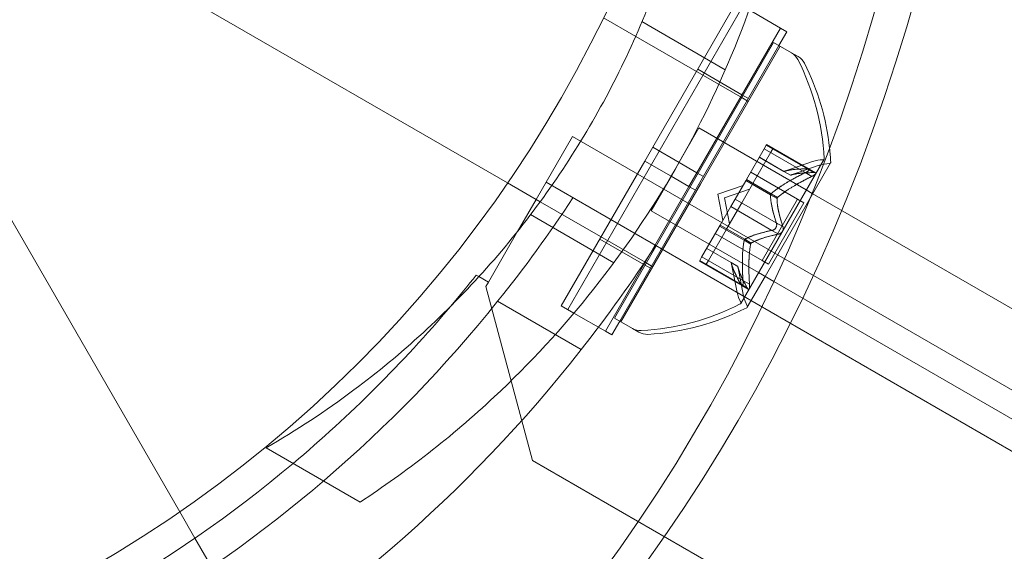
# Model space of a CAD drawing. Extents: x -607 to 98, y -114 to 454.
# Drawn here: x -122 to -120, y 256 to 257 of the extents above; entities that cross this region are included whole.
import ezdxf

# ---------------------------------------------------------------- set-up
doc = ezdxf.new("R2010")
doc.units = 0
doc.header["$MEASUREMENT"] = 0
doc.styles.get("Standard").update_dxf_attribs({"font": 'Helvetica LT 57 Condensed_0.ttf'})
doc.dimstyles.new('FEET-METERS', dxfattribs={"dimtxt": 12, "dimasz": 7, "dimexe": 3, "dimexo": 3, "dimgap": 3, "dimtad": 0, "dimdec": 1, "dimzin": 3, "dimdsep": 46, "dimlunit": 4, "dimtxsty": 'Standard', "dimcen": 0.09, "dimadec": 0, "dimazin": 0, "dimtfac": 2, "dimtdec": 1, "dimtofl": 0, "dimtmove": 0, "dimatfit": 3, "dimfxl": 1, "dimfrac": 2, "dimtolj": 1, "dimtzin": 3, "dimarcsym": 0})

# ---------------------------------------------------------------- blocks, each defined once
blk = doc.blocks.new('*D129')
at = {"color": 0, "lineweight": -2, "transparency": 16777216}
for p, q in [((-142.1014, 366.3298), (-373.5602, 366.3298)), ((-370.5602, 359.3298), (-370.5602, 252.9627)), ((-370.5602, -38.639), (-370.5602, 150.9459)), ((-77.018, -45.639), (-373.5602, -45.639))]:
    blk.add_line(p, q, dxfattribs=at)
at = {"color": 0, "lineweight": 0, "transparency": 16777216}
for points in [[(-371.7269, 359.3298), (-369.3936, 359.3298), (-370.5602, 366.3298)], [(-371.7269, -38.639), (-369.3936, -38.639), (-370.5602, -45.639)]]:
    blk.add_solid(points, dxfattribs=at)
at = {"color": 0, "lineweight": 0, "transparency": 16777216, "insert": (-370.5602, 201.9543), "char_height": 12, "attachment_point": 5, "rotation": 90}
blk.add_mtext('\\A1;34\'-4" [10.5M]', dxfattribs=at)
blk = doc.blocks.new('*D130')
at = {"color": 0, "lineweight": -2, "transparency": 16777216}
for p, q in [((-320.8824, 284.1261), (-320.8824, 439.4362)), ((97.8678, 173.5966), (97.8678, 439.4362)), ((-313.8824, 436.4362), (-113.5599, 436.4362)), ((90.8678, 436.4362), (-3.4759, 436.4362))]:
    blk.add_line(p, q, dxfattribs=at)
at = {"color": 0, "lineweight": 0, "transparency": 16777216}
for points in [[(-313.8824, 437.6028), (-313.8824, 435.2695), (-320.8824, 436.4362)], [(90.8678, 437.6028), (90.8678, 435.2695), (97.8678, 436.4362)]]:
    blk.add_solid(points, dxfattribs=at)
at = {"color": 0, "lineweight": 0, "transparency": 16777216, "insert": (-58.5179, 436.4362), "char_height": 12, "attachment_point": 5}
blk.add_mtext('\\A1;34\'-11" [10.6M]', dxfattribs=at)
blk = doc.blocks.new('new block')
at = {"color": 0, "linetype": 'Continuous', "lineweight": 0}
for p, q in [((-121.0372, 256.9777), (-121.8475, 257.4455)), ((-120.9191, 256.7291), (-120.5754, 257.3245)), ((-120.5882, 257.3319), (-120.7522, 257.0477)), ((-120.5631, 257.3174), (-120.5015, 257.2819)), ((-120.7857, 257.2655), (-120.8491, 257.3021)), ((-120.7733, 257.2944), (-120.6097, 257.2)), ((-120.7733, 257.2944), (-120.6097, 257.2)), ((-120.5797, 257.1466), (-120.7857, 257.2655)), ((-120.5015, 257.2819), (-120.6656, 256.9977)), ((-120.5044, 257.2474), (-120.4887, 257.2745)), ((-120.4887, 257.2745), (-120.5015, 257.2819)), ((-120.8274, 256.7123), (-120.5149, 257.2535)), ((-120.8169, 256.7062), (-120.5044, 257.2474)), ((-120.5021, 257.2461), (-120.6584, 256.9755)), ((-120.5149, 257.2535), (-120.4795, 257.2331)), ((-120.4667, 257.2257), (-120.4795, 257.2331)), ((-120.6638, 257.2009), (-120.5772, 257.1509)), ((-120.5644, 257.1435), (-120.5772, 257.1509)), ((-120.5774, 257.1453), (-120.5797, 257.1466)), ((-120.5774, 257.1453), (-120.5646, 257.1379)), ((-120.6615, 257.0856), (-120.7031, 257.0136)), ((-120.6615, 257.0856), (-120.7031, 257.0136)), ((-120.4507, 256.9639), (-120.6615, 257.0856)), ((-120.4507, 256.9639), (-120.6615, 257.0856)), ((-120.9812, 256.9454), (-120.9097, 257.0691)), ((-120.9097, 257.0691), (-83.7746, 235.6291)), ((-120.5335, 257.0444), (-120.5285, 257.0531)), ((-120.4486, 257.0054), (-120.5292, 257.0519)), ((-120.4452, 257.005), (-120.5285, 257.0531)), ((-122.0865, 257.0345), (-121.6808, 256.3319)), ((-120.7678, 257.0207), (-120.7522, 257.0477)), ((-120.7522, 257.0477), (-120.7006, 257.0179)), ((-120.5335, 257.0444), (-120.5681, 256.9844)), ((-120.5547, 256.9781), (-120.5201, 257.0381)), ((-120.4529, 256.9979), (-120.5335, 257.0444)), ((-120.5157, 257.0457), (-120.5201, 257.0381)), ((-120.7678, 257.0207), (-120.9319, 256.7365)), ((-120.7678, 257.0207), (-120.7162, 256.9909)), ((-120.7137, 256.9952), (-120.7031, 257.0136)), ((-120.7137, 256.9952), (-120.7031, 257.0136)), ((-120.7006, 257.0179), (-120.6656, 256.9977)), ((-120.5794, 256.7411), (-120.4159, 257.0243)), ((-120.4948, 257.0003), (-120.5429, 257.0281)), ((-120.4946, 257.0003), (-120.5428, 257.0282)), ((-120.5317, 256.7941), (-120.4031, 257.0169)), ((-120.4948, 257.0003), (-120.4383, 257.0197)), ((-120.482, 256.9929), (-120.4255, 257.0123)), ((-120.7137, 256.9952), (-120.7553, 256.9232)), ((-120.7137, 256.9952), (-120.7553, 256.9232)), ((-120.6812, 256.9707), (-120.6656, 256.9977)), ((-120.6656, 256.9977), (-120.6528, 256.9903)), ((-120.4681, 256.9459), (-120.5598, 256.9988)), ((-120.4948, 257.0003), (-120.482, 256.9929)), ((-120.4818, 256.993), (-120.4946, 257.0003)), ((-120.4401, 256.9905), (-120.4529, 256.9979)), ((-120.4358, 256.998), (-120.4486, 257.0054)), ((-120.4452, 257.005), (-120.4324, 256.9976)), ((-120.9732, 256.9408), (-121.0372, 256.9777)), ((-83.8266, 235.539), (-120.9617, 256.979)), ((-120.6584, 256.9755), (-120.8146, 256.7049)), ((-120.7162, 256.9909), (-120.6812, 256.9707)), ((-120.5697, 256.9818), (-120.5906, 256.9456)), ((-120.5774, 256.9388), (-120.5565, 256.9751)), ((-120.5681, 256.9844), (-120.5697, 256.9818)), ((-120.521, 256.9546), (-120.5693, 256.9824)), ((-120.5199, 256.9566), (-120.5681, 256.9844)), ((-120.5565, 256.9751), (-120.5547, 256.9781)), ((-120.6812, 256.9707), (-120.8453, 256.6865)), ((-120.6812, 256.9707), (-120.6684, 256.9633)), ((-120.6243, 256.9559), (-120.5748, 256.9728)), ((-120.6243, 256.9559), (-120.6143, 256.9045)), ((-120.6115, 256.9485), (-120.562, 256.9655)), ((-120.5082, 256.9472), (-120.521, 256.9546)), ((-120.5071, 256.9492), (-120.5199, 256.9566)), ((-120.4392, 256.9572), (-120.4507, 256.9639)), ((-120.4392, 256.9572), (-120.4507, 256.9639)), ((-117.4466, 255.2294), (-120.4392, 256.9572)), ((-117.4466, 255.2294), (-120.4392, 256.9572)), ((-121.0137, 256.889), (-120.9812, 256.9454)), ((-120.7672, 256.8218), (-120.9732, 256.9408)), ((-120.6115, 256.9485), (-120.6015, 256.8971)), ((-120.5989, 256.9311), (-120.5906, 256.9456)), ((-120.5096, 256.8996), (-120.5902, 256.9461)), ((-120.5774, 256.9388), (-120.5857, 256.9244)), ((-120.5376, 256.8255), (-120.4681, 256.9459)), ((-120.4553, 256.9385), (-120.49, 256.8783)), ((-120.4681, 256.9459), (-120.4553, 256.9385)), ((-120.992, 256.9155), (-120.8285, 256.8211)), ((-120.992, 256.9155), (-120.8285, 256.8211)), ((-120.7553, 256.9232), (-120.5445, 256.8015)), ((-120.7553, 256.9232), (-120.5445, 256.8015)), ((-120.5989, 256.9311), (-120.6198, 256.8949)), ((-120.6066, 256.8881), (-120.5857, 256.9244)), ((-120.5183, 256.8846), (-120.5989, 256.9311)), ((-120.4968, 256.8922), (-120.5096, 256.8996)), ((-121.0749, 256.783), (-121.0169, 256.8835)), ((-121.0169, 256.8835), (-121.0137, 256.889)), ((-120.6216, 256.8918), (-120.6562, 256.8318)), ((-120.6428, 256.8255), (-120.6082, 256.8855)), ((-120.5376, 256.8255), (-120.6293, 256.8785)), ((-120.6198, 256.8949), (-120.6216, 256.8918)), ((-120.5727, 256.865), (-120.621, 256.8929)), ((-120.5716, 256.867), (-120.6198, 256.8949)), ((-120.6082, 256.8855), (-120.6066, 256.8881)), ((-120.49, 256.8783), (-120.5248, 256.8181)), ((-120.5055, 256.8772), (-120.5183, 256.8846)), ((-120.8563, 256.8675), (-120.7697, 256.8175)), ((-120.5599, 256.8576), (-120.5727, 256.865)), ((-120.5588, 256.8596), (-120.5716, 256.867)), ((-120.598, 256.8212), (-120.6463, 256.8491)), ((-120.598, 256.8214), (-120.6462, 256.8492)), ((-120.7649, 256.8205), (-120.7672, 256.8218)), ((-120.7649, 256.8205), (-120.7521, 256.8131)), ((-120.6606, 256.8242), (-120.6562, 256.8318)), ((-120.5774, 256.7762), (-120.6606, 256.8242)), ((-120.5794, 256.7789), (-120.6599, 256.8254)), ((-120.575, 256.7864), (-120.6556, 256.8329)), ((-120.6428, 256.8255), (-120.6478, 256.8168)), ((-120.598, 256.8214), (-120.5866, 256.7628)), ((-120.598, 256.8214), (-120.5852, 256.8141)), ((-120.5852, 256.8138), (-120.598, 256.8212)), ((-120.5376, 256.8255), (-120.5248, 256.8181)), ((-120.7569, 256.8101), (-120.7697, 256.8175)), ((-120.5852, 256.8141), (-120.5738, 256.7554)), ((-120.5445, 256.8015), (-120.5142, 256.784)), ((-120.5445, 256.8015), (-120.5142, 256.784)), ((-121.0988, 256.7968), (-121.0934, 256.7937)), ((-121.0934, 256.7937), (-121.0749, 256.783)), ((-121.0749, 256.783), (-121.0799, 256.7743)), ((-120.5622, 256.779), (-120.575, 256.7864)), ((-120.5666, 256.7337), (-120.5317, 256.7941)), ((-120.5142, 256.784), (-117.5404, 255.0671)), ((-120.5142, 256.784), (-117.5404, 255.0671)), ((-121.0799, 256.7743), (-120.9884, 256.4328)), ((-120.5666, 256.7715), (-120.5794, 256.7789)), ((-120.5774, 256.7762), (-120.5646, 256.7688)), ((-121.0568, 256.7452), (-120.8926, 256.6505)), ((-120.9319, 256.7365), (-120.9069, 256.722)), ((-120.9069, 256.722), (-120.8453, 256.6865)), ((-120.8325, 256.6791), (-120.8169, 256.7062)), ((-120.8274, 256.7123), (-120.792, 256.6918)), ((-120.8325, 256.6791), (-120.8453, 256.6865)), ((-120.7792, 256.6844), (-120.792, 256.6918)), ((-121.5113, 256.4576), (-121.3267, 256.351)), ((-121.5113, 256.4576), (-121.3267, 256.351)), ((-120.9884, 256.4328), (-84.2863, 235.2428)), ((-121.6808, 256.3319), (-121.6511, 256.2803)), ((-121.6511, 256.2803), (-121.4615, 255.952))]:
    blk.add_line(p, q, dxfattribs=at)
blk.add_circle((-123.1, 258.39), 2.5, dxfattribs=at)
blk.add_circle((-123.1, 258.39), 2.5, dxfattribs=at)
for centre, radius, start, end in [((-120.4952, 257.206), 0.0313, 26.8703, 60), ((-120.4824, 257.1986), 0.0313, 26.8703, 60), ((-120.9, 257.0009), 0.4851, 2.9261, 26.8703), ((-120.8872, 256.9935), 0.4851, 6.2097, 26.8703), ((-120.8872, 256.9935), 0.4851, 2.9261, 6.2097), ((-120.418, 256.9605), 0.0625, 90.0032, 108.9292), ((-120.4052, 256.9531), 0.0625, 90.0032, 108.9292), ((-120.418, 257.0255), 0.0025, 270.0032, 330), ((-120.418, 257.0255), 0.0025, 330, 3.1231), ((-120.4052, 257.0181), 0.0025, 270.0032, 330), ((-120.4052, 257.0181), 0.0025, 330, 3.1231), ((-123.1044, 258.3877), 2.625, 321.2655, 326.7543), ((-123.1044, 258.3877), 2.8125, 321.8519, 326.9709), ((-123.1044, 258.3877), 2.56, -40.1945, -38.4232), ((-120.5252, 256.7748), 0.0625, 191.0708, 209.9968), ((-123.1044, 258.3877), 2.625, 278.7345, 321.2655), ((-120.5815, 256.7423), 0.0025, 330, 29.9968), ((-120.5124, 256.7674), 0.0625, 191.0708, 209.9968), ((-123.1044, 258.3877), 2.56, -49.9864, -40.1945), ((-120.8012, 257.172), 0.4851, 273.1297, 297.0739), ((-120.7884, 257.1646), 0.4851, 273.1297, 297.0739), ((-120.5815, 256.7423), 0.0025, 296.8769, 330), ((-120.5687, 256.735), 0.0025, 296.8769, 330), ((-120.5687, 256.735), 0.0025, 330, 29.9968), ((-120.7764, 256.7189), 0.0312, 240, 273.1297), ((-120.7636, 256.7115), 0.0312, 240, 273.1297), ((-123.1044, 258.3877), 2.8125, -81.8519, -38.1481), ((-123.1044, 258.3877), 2.56, -71.0204, -49.9864)]:
    blk.add_arc(centre, radius, start, end, dxfattribs=at)
at = {"color": 0, "linetype": 'Continuous', "lineweight": 0, "extrusion": (0, 0, -1)}
for centre, major_axis, start_param, end_param in [((-122.758, 258.3877), (0, -3.25), -1.570796, -0.117127), ((-122.8297, 258.3877), (0, -3.25), -1.570796, -0.144291), ((-72.0088, 330.3533), (0, -93), 0.178219, 0.685226), ((-72.0088, 330.3533), (0, -93.125), 0.178212, 0.683375)]:
    blk.add_ellipse(centre, major_axis=major_axis, ratio=0.819152, start_param=start_param, end_param=end_param, dxfattribs=at)
at = {"color": 0, "linetype": 'Continuous', "lineweight": 0}
for points, knots in [([(-121.5113, 256.4576), (-121.4524, 256.4915), (-121.3947, 256.5295), (-121.2455, 256.6409), (-121.1575, 256.7214), (-120.9995, 256.8991), (-120.9295, 256.9964), (-120.812, 257.1998), (-120.7628, 257.3091), (-120.6879, 257.5348), (-120.6622, 257.6513), (-120.6406, 257.8336), (-120.6366, 257.9), (-120.6363, 257.9655)], [1.989488, 1.989488, 1.989488, 1.989488, 2.199745, 2.199745, 2.552007, 2.552007, 2.904269, 2.904269, 3.256531, 3.256531, 3.608793, 3.608793, 3.811218, 3.811218, 3.811218, 3.811218]), ([(-121.5113, 256.4576), (-121.4524, 256.4915), (-121.3947, 256.5295), (-121.2455, 256.6409), (-121.1575, 256.7214), (-120.9995, 256.8991), (-120.9295, 256.9964), (-120.812, 257.1998), (-120.7628, 257.3091), (-120.6879, 257.5348), (-120.6622, 257.6513), (-120.6406, 257.8336), (-120.6366, 257.9), (-120.6363, 257.9655)], [1.989488, 1.989488, 1.989488, 1.989488, 2.199745, 2.199745, 2.552007, 2.552007, 2.904269, 2.904269, 3.256531, 3.256531, 3.608793, 3.608793, 3.811218, 3.811218, 3.811218, 3.811218]), ([(-120.4517, 257.8665), (-120.4576, 257.7592), (-120.473, 257.647), (-120.5204, 257.4425), (-120.5492, 257.3499), (-120.62, 257.171), (-120.662, 257.0847), (-120.7547, 256.924), (-120.8085, 256.8446), (-120.928, 256.6938), (-120.9938, 256.6225), (-121.1472, 256.4792), (-121.2367, 256.4098), (-121.3267, 256.351)], [1.722503, 1.722503, 1.722503, 1.722503, 2.057723, 2.057723, 2.336033, 2.336033, 2.614343, 2.614343, 2.892652, 2.892652, 3.170962, 3.170962, 3.506182, 3.506182, 3.506182, 3.506182]), ([(-120.4517, 257.8665), (-120.4576, 257.7592), (-120.473, 257.647), (-120.5204, 257.4425), (-120.5492, 257.3499), (-120.62, 257.171), (-120.662, 257.0847), (-120.7547, 256.924), (-120.8085, 256.8446), (-120.928, 256.6938), (-120.9938, 256.6225), (-121.1472, 256.4792), (-121.2367, 256.4098), (-121.3267, 256.351)], [1.722503, 1.722503, 1.722503, 1.722503, 2.057723, 2.057723, 2.336033, 2.336033, 2.614343, 2.614343, 2.892652, 2.892652, 3.170962, 3.170962, 3.506182, 3.506182, 3.506182, 3.506182]), ([(-120.494, 257.0005), (-120.4941, 257.0005), (-120.4942, 257.0005), (-120.4946, 257.0003), (-120.4948, 257.0003), (-120.4948, 257.0003)], [0.006463967, 0.006463967, 0.006463967, 0.006463967, 0.007125803, 0.007125803, 0.009029787, 0.009029787, 0.009029787, 0.009029787]), ([(-120.4812, 256.9931), (-120.4813, 256.9931), (-120.4814, 256.9931), (-120.4816, 256.993), (-120.4817, 256.993), (-120.4818, 256.993)], [0.006463967, 0.006463967, 0.006463967, 0.006463967, 0.007125803, 0.007125803, 0.007719964, 0.007719964, 0.007719964, 0.007719964]), ([(-120.4529, 256.9979), (-120.4521, 256.9983), (-120.4512, 256.9987), (-120.4503, 256.9991), (-120.4502, 256.9992), (-120.4501, 256.9993)], [0.007300399, 0.007300399, 0.007300399, 0.007300399, 0.009949303, 0.009949303, 0.010414835, 0.010414835, 0.010414835, 0.010414835]), ([(-120.4466, 257.0054), (-120.4465, 257.0054), (-120.4464, 257.0054), (-120.4458, 257.0053), (-120.4453, 257.0051), (-120.4448, 257.0046), (-120.4446, 257.0044), (-120.4446, 257.0039), (-120.4447, 257.0036), (-120.4448, 257.0034), (-120.4448, 257.0033), (-120.4448, 257.0033), (-120.4448, 257.0033), (-120.4449, 257.0033), (-120.4449, 257.0032), (-120.4449, 257.0032), (-120.4449, 257.0032), (-120.4449, 257.0032), (-120.4449, 257.0032), (-120.4449, 257.0031), (-120.445, 257.0031), (-120.4451, 257.0029), (-120.4453, 257.0026), (-120.4458, 257.0021), (-120.4462, 257.0018), (-120.4472, 257.001), (-120.4478, 257.0006), (-120.449, 256.9999), (-120.4495, 256.9996), (-120.4501, 256.9993)], [0, 0, 0, 0, 0.00041232, 0.00041232, 0.00367036, 0.00367036, 0.0061271, 0.0061271, 0.00796491, 0.00796491, 0.00815345, 0.00815345, 0.00825503, 0.00825503, 0.00831852, 0.00831852, 0.00838777, 0.00838777, 0.00848273, 0.00848273, 0.00870295, 0.00870295, 0.01013563, 0.01013563, 0.01215525, 0.01215525, 0.01467787, 0.01467787, 0.0166517, 0.0166517, 0.0166517, 0.0166517]), ([(-120.4501, 256.9993), (-120.45, 256.9993), (-120.4498, 256.9994), (-120.4489, 257), (-120.448, 257.0005), (-120.4467, 257.0014), (-120.4462, 257.0018), (-120.4454, 257.0025), (-120.4452, 257.0028), (-120.445, 257.0031), (-120.4449, 257.0031), (-120.4449, 257.0032), (-120.4449, 257.0032), (-120.4449, 257.0032), (-120.4449, 257.0032), (-120.4449, 257.0032), (-120.4449, 257.0032), (-120.4449, 257.0033), (-120.4448, 257.0033), (-120.4448, 257.0033), (-120.4448, 257.0034), (-120.4447, 257.0036), (-120.4446, 257.0038), (-120.4446, 257.0042), (-120.4447, 257.0044), (-120.445, 257.0048), (-120.4452, 257.005), (-120.4459, 257.0053), (-120.4462, 257.0053), (-120.4466, 257.0054)], [0, 0, 0, 0, 0.00041133, 0.00041133, 0.0035034, 0.0035034, 0.00594033, 0.00594033, 0.00795678, 0.00795678, 0.00816734, 0.00816734, 0.00825334, 0.00825334, 0.00831687, 0.00831687, 0.00838579, 0.00838579, 0.00847957, 0.00847957, 0.00869405, 0.00869405, 0.01012524, 0.01012524, 0.01214061, 0.01214061, 0.01467168, 0.01467168, 0.01664979, 0.01664979, 0.01664979, 0.01664979]), ([(-120.4466, 257.0054), (-120.4466, 257.0054), (-120.4467, 257.0054), (-120.447, 257.0054), (-120.4473, 257.0054), (-120.4476, 257.0054)], [0.026417714, 0.026417714, 0.026417714, 0.026417714, 0.026883246, 0.026883246, 0.028070805, 0.028070805, 0.028070805, 0.028070805]), ([(-120.4338, 256.998), (-120.4337, 256.998), (-120.4336, 256.998), (-120.433, 256.9979), (-120.4325, 256.9977), (-120.432, 256.9972), (-120.4318, 256.997), (-120.4318, 256.9965), (-120.4319, 256.9963), (-120.432, 256.996), (-120.432, 256.9959), (-120.432, 256.9959), (-120.432, 256.9959), (-120.4321, 256.9959), (-120.4321, 256.9959), (-120.4321, 256.9958), (-120.4321, 256.9958), (-120.4321, 256.9958), (-120.4321, 256.9958), (-120.4321, 256.9957), (-120.4322, 256.9957), (-120.4323, 256.9955), (-120.4325, 256.9952), (-120.433, 256.9947), (-120.4334, 256.9944), (-120.4344, 256.9936), (-120.435, 256.9932), (-120.4362, 256.9925), (-120.4367, 256.9922), (-120.4373, 256.9919)], [0, 0, 0, 0, 0.00041232, 0.00041232, 0.00367036, 0.00367036, 0.0061271, 0.0061271, 0.00796491, 0.00796491, 0.00815345, 0.00815345, 0.00825503, 0.00825503, 0.00831852, 0.00831852, 0.00838777, 0.00838777, 0.00848273, 0.00848273, 0.00870295, 0.00870295, 0.01013563, 0.01013563, 0.01215525, 0.01215525, 0.01467787, 0.01467787, 0.0166517, 0.0166517, 0.0166517, 0.0166517]), ([(-120.4373, 256.9919), (-120.4372, 256.992), (-120.437, 256.992), (-120.4361, 256.9926), (-120.4352, 256.9931), (-120.4339, 256.994), (-120.4334, 256.9944), (-120.4326, 256.9951), (-120.4324, 256.9954), (-120.4322, 256.9957), (-120.4321, 256.9957), (-120.4321, 256.9958), (-120.4321, 256.9958), (-120.4321, 256.9958), (-120.4321, 256.9958), (-120.4321, 256.9958), (-120.4321, 256.9959), (-120.4321, 256.9959), (-120.432, 256.9959), (-120.432, 256.9959), (-120.432, 256.996), (-120.4319, 256.9962), (-120.4318, 256.9964), (-120.4318, 256.9968), (-120.4319, 256.997), (-120.4322, 256.9975), (-120.4324, 256.9976), (-120.4331, 256.9979), (-120.4334, 256.9979), (-120.4338, 256.998)], [0, 0, 0, 0, 0.00041133, 0.00041133, 0.0035034, 0.0035034, 0.00594033, 0.00594033, 0.00795678, 0.00795678, 0.00816734, 0.00816734, 0.00825334, 0.00825334, 0.00831687, 0.00831687, 0.00838579, 0.00838579, 0.00847957, 0.00847957, 0.00869405, 0.00869405, 0.01012524, 0.01012524, 0.01214061, 0.01214061, 0.01467168, 0.01467168, 0.01664979, 0.01664979, 0.01664979, 0.01664979]), ([(-120.4358, 256.998), (-120.4351, 256.998), (-120.4345, 256.998), (-120.4339, 256.998), (-120.4338, 256.998), (-120.4338, 256.998)], [0.007300399, 0.007300399, 0.007300399, 0.007300399, 0.009949303, 0.009949303, 0.010414835, 0.010414835, 0.010414835, 0.010414835]), ([(-120.4373, 256.9919), (-120.4374, 256.9918), (-120.4375, 256.9917), (-120.438, 256.9915), (-120.4384, 256.9913), (-120.4387, 256.9911)], [0.026417714, 0.026417714, 0.026417714, 0.026417714, 0.026883246, 0.026883246, 0.028070805, 0.028070805, 0.028070805, 0.028070805]), ([(-120.521, 256.9537), (-120.5211, 256.9538), (-120.5211, 256.954), (-120.521, 256.9546), (-120.5209, 256.9551), (-120.5204, 256.9559), (-120.5202, 256.9562), (-120.5199, 256.9566)], [0.006463967, 0.006463967, 0.006463967, 0.006463967, 0.007125803, 0.007125803, 0.009029787, 0.009029787, 0.010339612, 0.010339612, 0.010339612, 0.010339612]), ([(-120.5189, 256.9574), (-120.5191, 256.9573), (-120.5193, 256.9571), (-120.5196, 256.9568), (-120.5197, 256.9567), (-120.5199, 256.9566)], [0.006463967, 0.006463967, 0.006463967, 0.006463967, 0.007125803, 0.007125803, 0.007719964, 0.007719964, 0.007719964, 0.007719964]), ([(-120.5082, 256.9463), (-120.5083, 256.9464), (-120.5083, 256.9466), (-120.5083, 256.9469), (-120.5082, 256.947), (-120.5082, 256.9472)], [0.006463967, 0.006463967, 0.006463967, 0.006463967, 0.007125803, 0.007125803, 0.007719964, 0.007719964, 0.007719964, 0.007719964]), ([(-120.5061, 256.95), (-120.5063, 256.9499), (-120.5065, 256.9497), (-120.5071, 256.9491), (-120.5075, 256.9487), (-120.508, 256.9479), (-120.5081, 256.9475), (-120.5082, 256.9472)], [0.006463967, 0.006463967, 0.006463967, 0.006463967, 0.007125803, 0.007125803, 0.009029787, 0.009029787, 0.010339612, 0.010339612, 0.010339612, 0.010339612]), ([(-120.5089, 256.8973), (-120.5089, 256.8972), (-120.5089, 256.8971), (-120.5088, 256.8962), (-120.5087, 256.8954), (-120.5089, 256.8938), (-120.509, 256.8931), (-120.5095, 256.8916), (-120.5097, 256.891), (-120.5101, 256.8903), (-120.5101, 256.8902), (-120.5102, 256.8901), (-120.5102, 256.8901), (-120.5102, 256.89), (-120.5102, 256.89), (-120.5103, 256.89), (-120.5103, 256.89), (-120.5103, 256.8899), (-120.5103, 256.8899), (-120.5104, 256.8898), (-120.5104, 256.8897), (-120.5107, 256.8893), (-120.511, 256.8889), (-120.5117, 256.888), (-120.5121, 256.8876), (-120.5132, 256.8866), (-120.5138, 256.8862), (-120.515, 256.8856), (-120.5155, 256.8853), (-120.516, 256.8852)], [0, 0, 0, 0, 0.00041348, 0.00041348, 0.00335938, 0.00335938, 0.00572359, 0.00572359, 0.00794646, 0.00794646, 0.00816387, 0.00816387, 0.00825132, 0.00825132, 0.00831543, 0.00831543, 0.00838451, 0.00838451, 0.0084777, 0.0084777, 0.00868732, 0.00868732, 0.01011652, 0.01011652, 0.01212817, 0.01212817, 0.01466672, 0.01466672, 0.01664861, 0.01664861, 0.01664861, 0.01664861]), ([(-120.516, 256.8852), (-120.5159, 256.8852), (-120.5158, 256.8852), (-120.5149, 256.8856), (-120.5142, 256.886), (-120.5129, 256.8869), (-120.5123, 256.8874), (-120.5113, 256.8884), (-120.5109, 256.889), (-120.5104, 256.8897), (-120.5104, 256.8898), (-120.5103, 256.8899), (-120.5103, 256.8899), (-120.5103, 256.8899), (-120.5103, 256.89), (-120.5103, 256.89), (-120.5102, 256.89), (-120.5102, 256.8901), (-120.5102, 256.8901), (-120.5102, 256.8902), (-120.5101, 256.8902), (-120.5099, 256.8907), (-120.5097, 256.8911), (-120.5093, 256.8922), (-120.5091, 256.8928), (-120.5088, 256.8942), (-120.5088, 256.895), (-120.5088, 256.8963), (-120.5088, 256.8968), (-120.5089, 256.8973)], [0, 0, 0, 0, 0.00041393, 0.00041393, 0.00331032, 0.00331032, 0.00567645, 0.00567645, 0.00794407, 0.00794407, 0.00816309, 0.00816309, 0.00825092, 0.00825092, 0.00831521, 0.00831521, 0.00838441, 0.00838441, 0.0084776, 0.0084776, 0.00868657, 0.00868657, 0.01011525, 0.01011525, 0.0121263, 0.0121263, 0.01466595, 0.01466595, 0.01664838, 0.01664838, 0.01664838, 0.01664838]), ([(-120.5089, 256.8973), (-120.5089, 256.8975), (-120.509, 256.8976), (-120.5091, 256.898), (-120.5091, 256.8983), (-120.5092, 256.8986)], [0.026417714, 0.026417714, 0.026417714, 0.026417714, 0.026883246, 0.026883246, 0.028070805, 0.028070805, 0.028070805, 0.028070805]), ([(-120.5183, 256.8846), (-120.5176, 256.8847), (-120.517, 256.8848), (-120.5162, 256.8851), (-120.5161, 256.8851), (-120.516, 256.8852)], [0.007300399, 0.007300399, 0.007300399, 0.007300399, 0.009949303, 0.009949303, 0.010414835, 0.010414835, 0.010414835, 0.010414835]), ([(-120.5032, 256.8778), (-120.5033, 256.8777), (-120.5034, 256.8777), (-120.5038, 256.8775), (-120.5041, 256.8775), (-120.5044, 256.8774)], [0.026417714, 0.026417714, 0.026417714, 0.026417714, 0.026883246, 0.026883246, 0.028070805, 0.028070805, 0.028070805, 0.028070805]), ([(-120.5032, 256.8778), (-120.5031, 256.8778), (-120.503, 256.8778), (-120.5021, 256.8782), (-120.5014, 256.8786), (-120.5001, 256.8795), (-120.4995, 256.88), (-120.4985, 256.881), (-120.4981, 256.8816), (-120.4976, 256.8823), (-120.4976, 256.8824), (-120.4975, 256.8825), (-120.4975, 256.8825), (-120.4975, 256.8825), (-120.4975, 256.8826), (-120.4975, 256.8826), (-120.4974, 256.8826), (-120.4974, 256.8827), (-120.4974, 256.8827), (-120.4974, 256.8828), (-120.4973, 256.8828), (-120.4971, 256.8833), (-120.4969, 256.8838), (-120.4965, 256.8848), (-120.4963, 256.8854), (-120.496, 256.8868), (-120.496, 256.8876), (-120.496, 256.8889), (-120.496, 256.8894), (-120.4961, 256.8899)], [0, 0, 0, 0, 0.00041393, 0.00041393, 0.00331032, 0.00331032, 0.00567645, 0.00567645, 0.00794407, 0.00794407, 0.00816309, 0.00816309, 0.00825092, 0.00825092, 0.00831521, 0.00831521, 0.00838441, 0.00838441, 0.0084776, 0.0084776, 0.00868657, 0.00868657, 0.01011525, 0.01011525, 0.0121263, 0.0121263, 0.01466595, 0.01466595, 0.01664838, 0.01664838, 0.01664838, 0.01664838]), ([(-120.4961, 256.8899), (-120.4961, 256.8898), (-120.4961, 256.8897), (-120.496, 256.8888), (-120.4959, 256.888), (-120.4961, 256.8864), (-120.4962, 256.8857), (-120.4967, 256.8843), (-120.4969, 256.8836), (-120.4973, 256.8829), (-120.4973, 256.8828), (-120.4974, 256.8827), (-120.4974, 256.8827), (-120.4974, 256.8826), (-120.4974, 256.8826), (-120.4975, 256.8826), (-120.4975, 256.8826), (-120.4975, 256.8825), (-120.4975, 256.8825), (-120.4976, 256.8824), (-120.4976, 256.8823), (-120.4979, 256.8819), (-120.4982, 256.8815), (-120.4989, 256.8806), (-120.4993, 256.8802), (-120.5004, 256.8792), (-120.501, 256.8788), (-120.5022, 256.8782), (-120.5027, 256.8779), (-120.5032, 256.8778)], [0, 0, 0, 0, 0.00041348, 0.00041348, 0.00335938, 0.00335938, 0.00572359, 0.00572359, 0.00794646, 0.00794646, 0.00816387, 0.00816387, 0.00825132, 0.00825132, 0.00831543, 0.00831543, 0.00838451, 0.00838451, 0.0084777, 0.0084777, 0.00868732, 0.00868732, 0.01011652, 0.01011652, 0.01212817, 0.01212817, 0.01466672, 0.01466672, 0.01664861, 0.01664861, 0.01664861, 0.01664861]), ([(-120.4968, 256.8922), (-120.4966, 256.8916), (-120.4963, 256.891), (-120.4962, 256.8902), (-120.4961, 256.8901), (-120.4961, 256.8899)], [0.007300399, 0.007300399, 0.007300399, 0.007300399, 0.009949303, 0.009949303, 0.010414835, 0.010414835, 0.010414835, 0.010414835]), ([(-120.573, 256.8637), (-120.5729, 256.864), (-120.5729, 256.8642), (-120.5727, 256.8651), (-120.5725, 256.8657), (-120.572, 256.8665), (-120.5718, 256.8668), (-120.5716, 256.867)], [0.006463967, 0.006463967, 0.006463967, 0.006463967, 0.007125803, 0.007125803, 0.009029787, 0.009029787, 0.010339612, 0.010339612, 0.010339612, 0.010339612]), ([(-120.5708, 256.8675), (-120.571, 256.8674), (-120.5711, 256.8673), (-120.5713, 256.8672), (-120.5715, 256.8671), (-120.5716, 256.867)], [0.006463967, 0.006463967, 0.006463967, 0.006463967, 0.007125803, 0.007125803, 0.007719964, 0.007719964, 0.007719964, 0.007719964]), ([(-120.5602, 256.8564), (-120.5601, 256.8566), (-120.5601, 256.8568), (-120.56, 256.8572), (-120.56, 256.8574), (-120.5599, 256.8576)], [0.006463967, 0.006463967, 0.006463967, 0.006463967, 0.007125803, 0.007125803, 0.007719964, 0.007719964, 0.007719964, 0.007719964]), ([(-120.558, 256.8601), (-120.5582, 256.86), (-120.5583, 256.86), (-120.5588, 256.8596), (-120.5592, 256.8592), (-120.5596, 256.8584), (-120.5598, 256.858), (-120.5599, 256.8576)], [0.006463967, 0.006463967, 0.006463967, 0.006463967, 0.007125803, 0.007125803, 0.009029787, 0.009029787, 0.010339612, 0.010339612, 0.010339612, 0.010339612]), ([(-120.5979, 256.8206), (-120.5979, 256.8208), (-120.5979, 256.8209), (-120.598, 256.8211), (-120.598, 256.8212), (-120.598, 256.8212)], [0.006463967, 0.006463967, 0.006463967, 0.006463967, 0.007125803, 0.007125803, 0.007719964, 0.007719964, 0.007719964, 0.007719964]), ([(-120.5851, 256.8132), (-120.5851, 256.8134), (-120.5851, 256.8135), (-120.5852, 256.8139), (-120.5852, 256.8141), (-120.5852, 256.8141)], [0.006463967, 0.006463967, 0.006463967, 0.006463967, 0.007125803, 0.007125803, 0.009029787, 0.009029787, 0.009029787, 0.009029787]), ([(-120.5748, 256.7832), (-120.5748, 256.7831), (-120.5748, 256.7829), (-120.5748, 256.7818), (-120.5748, 256.7808), (-120.5749, 256.7792), (-120.575, 256.7786), (-120.5753, 256.7776), (-120.5754, 256.7772), (-120.5756, 256.7769), (-120.5756, 256.7768), (-120.5756, 256.7768), (-120.5756, 256.7768), (-120.5756, 256.7768), (-120.5756, 256.7767), (-120.5756, 256.7767), (-120.5757, 256.7767), (-120.5757, 256.7767), (-120.5757, 256.7767), (-120.5757, 256.7766), (-120.5757, 256.7766), (-120.5759, 256.7764), (-120.576, 256.7763), (-120.5764, 256.776), (-120.5766, 256.776), (-120.5771, 256.776), (-120.5774, 256.7762), (-120.5779, 256.7766), (-120.5781, 256.7768), (-120.5783, 256.7771)], [0, 0, 0, 0, 0.00041106, 0.00041106, 0.0035373, 0.0035373, 0.00597776, 0.00597776, 0.00795862, 0.00795862, 0.008168, 0.008168, 0.00825376, 0.00825376, 0.00831721, 0.00831721, 0.00838612, 0.00838612, 0.00848005, 0.00848005, 0.00869554, 0.00869554, 0.01012717, 0.01012717, 0.01214334, 0.01214334, 0.01467282, 0.01467282, 0.01665013, 0.01665013, 0.01665013, 0.01665013]), ([(-120.5783, 256.7771), (-120.5783, 256.7771), (-120.5782, 256.777), (-120.5778, 256.7765), (-120.5775, 256.7762), (-120.5768, 256.7759), (-120.5765, 256.776), (-120.5761, 256.7762), (-120.5759, 256.7763), (-120.5757, 256.7766), (-120.5757, 256.7766), (-120.5757, 256.7767), (-120.5757, 256.7767), (-120.5757, 256.7767), (-120.5757, 256.7767), (-120.5756, 256.7767), (-120.5756, 256.7768), (-120.5756, 256.7768), (-120.5756, 256.7768), (-120.5756, 256.7768), (-120.5756, 256.7769), (-120.5754, 256.7771), (-120.5753, 256.7774), (-120.5751, 256.7781), (-120.575, 256.7786), (-120.5749, 256.7798), (-120.5748, 256.7806), (-120.5748, 256.782), (-120.5748, 256.7826), (-120.5748, 256.7832)], [0, 0, 0, 0, 0.00041176, 0.00041176, 0.00365422, 0.00365422, 0.00610875, 0.00610875, 0.00796436, 0.00796436, 0.00817423, 0.00817423, 0.00825796, 0.00825796, 0.00832097, 0.00832097, 0.00839048, 0.00839048, 0.00848722, 0.00848722, 0.00871815, 0.00871815, 0.01015814, 0.01015814, 0.01218673, 0.01218673, 0.01468858, 0.01468858, 0.01665151, 0.01665151, 0.01665151, 0.01665151]), ([(-120.5748, 256.7832), (-120.5748, 256.7834), (-120.5748, 256.7835), (-120.5748, 256.7841), (-120.5749, 256.7845), (-120.5749, 256.7849)], [0.026417714, 0.026417714, 0.026417714, 0.026417714, 0.026883246, 0.026883246, 0.028070805, 0.028070805, 0.028070805, 0.028070805]), ([(-120.5794, 256.7789), (-120.5791, 256.7783), (-120.5788, 256.7778), (-120.5784, 256.7773), (-120.5784, 256.7772), (-120.5783, 256.7771)], [0.007300399, 0.007300399, 0.007300399, 0.007300399, 0.009949303, 0.009949303, 0.010414835, 0.010414835, 0.010414835, 0.010414835]), ([(-120.5655, 256.7697), (-120.5656, 256.7698), (-120.5656, 256.7699), (-120.5658, 256.7701), (-120.5659, 256.7703), (-120.5661, 256.7706)], [0.026417714, 0.026417714, 0.026417714, 0.026417714, 0.026883246, 0.026883246, 0.028070805, 0.028070805, 0.028070805, 0.028070805]), ([(-120.5655, 256.7697), (-120.5655, 256.7697), (-120.5654, 256.7696), (-120.565, 256.7691), (-120.5647, 256.7688), (-120.564, 256.7686), (-120.5637, 256.7686), (-120.5633, 256.7688), (-120.5631, 256.769), (-120.5629, 256.7692), (-120.5629, 256.7693), (-120.5629, 256.7693), (-120.5629, 256.7693), (-120.5629, 256.7693), (-120.5629, 256.7693), (-120.5628, 256.7694), (-120.5628, 256.7694), (-120.5628, 256.7694), (-120.5628, 256.7694), (-120.5628, 256.7694), (-120.5628, 256.7695), (-120.5626, 256.7698), (-120.5625, 256.77), (-120.5623, 256.7708), (-120.5622, 256.7712), (-120.5621, 256.7725), (-120.562, 256.7732), (-120.562, 256.7746), (-120.562, 256.7752), (-120.562, 256.7758)], [0, 0, 0, 0, 0.00041176, 0.00041176, 0.00365422, 0.00365422, 0.00610875, 0.00610875, 0.00796436, 0.00796436, 0.00817423, 0.00817423, 0.00825796, 0.00825796, 0.00832097, 0.00832097, 0.00839048, 0.00839048, 0.00848722, 0.00848722, 0.00871815, 0.00871815, 0.01015814, 0.01015814, 0.01218673, 0.01218673, 0.01468858, 0.01468858, 0.01665151, 0.01665151, 0.01665151, 0.01665151]), ([(-120.562, 256.7758), (-120.562, 256.7757), (-120.562, 256.7756), (-120.562, 256.7744), (-120.562, 256.7734), (-120.5621, 256.7719), (-120.5622, 256.7712), (-120.5625, 256.7702), (-120.5626, 256.7698), (-120.5628, 256.7695), (-120.5628, 256.7694), (-120.5628, 256.7694), (-120.5628, 256.7694), (-120.5628, 256.7694), (-120.5628, 256.7694), (-120.5628, 256.7693), (-120.5629, 256.7693), (-120.5629, 256.7693), (-120.5629, 256.7693), (-120.5629, 256.7692), (-120.5629, 256.7692), (-120.5631, 256.769), (-120.5632, 256.7689), (-120.5636, 256.7686), (-120.5638, 256.7686), (-120.5643, 256.7686), (-120.5646, 256.7688), (-120.5651, 256.7692), (-120.5653, 256.7694), (-120.5655, 256.7697)], [0, 0, 0, 0, 0.00041106, 0.00041106, 0.0035373, 0.0035373, 0.00597776, 0.00597776, 0.00795862, 0.00795862, 0.008168, 0.008168, 0.00825376, 0.00825376, 0.00831721, 0.00831721, 0.00838612, 0.00838612, 0.00848005, 0.00848005, 0.00869554, 0.00869554, 0.01012717, 0.01012717, 0.01214334, 0.01214334, 0.01467282, 0.01467282, 0.01665013, 0.01665013, 0.01665013, 0.01665013]), ([(-120.5622, 256.779), (-120.5621, 256.7781), (-120.5621, 256.7771), (-120.562, 256.7761), (-120.562, 256.776), (-120.562, 256.7758)], [0.007300399, 0.007300399, 0.007300399, 0.007300399, 0.009949303, 0.009949303, 0.010414835, 0.010414835, 0.010414835, 0.010414835])]:
    blk.add_open_spline(points, degree=3, knots=knots, dxfattribs=at)
for points, weights in [([(-120.4529, 256.9979), (-120.4967, 256.9763), (-120.5199, 256.9566)], [1.06120691497, 1.21890298912, 1.29071555247]), ([(-120.5189, 256.9574), (-120.4955, 256.977), (-120.4515, 256.9985)], [1.2877924798, 1.2144124615, 1.05685445761]), ([(-120.4486, 257.0054), (-120.4801, 257.0051), (-120.4946, 257.0003)], [1.06120691497, 1.21890298912, 1.29071555247]), ([(-120.494, 257.0005), (-120.4793, 257.0051), (-120.4476, 257.0054)], [1.2877924798, 1.2144124615, 1.05685445761]), ([(-120.4358, 256.998), (-120.4673, 256.9977), (-120.4818, 256.993)], [1.06120691497, 1.21890298912, 1.29071555247]), ([(-120.4812, 256.9931), (-120.4665, 256.9978), (-120.4348, 256.998)], [1.2877924798, 1.2144124615, 1.05685445761]), ([(-120.4401, 256.9905), (-120.4839, 256.9689), (-120.5071, 256.9492)], [1.06120691497, 1.21890298912, 1.29071555247]), ([(-120.5061, 256.95), (-120.4827, 256.9696), (-120.4387, 256.9911)], [1.2877924798, 1.2144124615, 1.05685445761]), ([(-120.5096, 256.8996), (-120.5209, 256.9345), (-120.521, 256.9546)], [1.06120691497, 1.21890298912, 1.29071555247]), ([(-120.521, 256.9537), (-120.5206, 256.9335), (-120.5092, 256.8986)], [1.2877924798, 1.2144124615, 1.05685445761]), ([(-120.4968, 256.8922), (-120.5081, 256.9271), (-120.5082, 256.9472)], [1.06120691497, 1.21890298912, 1.29071555247]), ([(-120.5082, 256.9463), (-120.5078, 256.9261), (-120.4964, 256.8912)], [1.2877924798, 1.2144124615, 1.05685445761]), ([(-120.5183, 256.8846), (-120.5541, 256.8769), (-120.5716, 256.867)], [1.06120691497, 1.21890298912, 1.29071555247]), ([(-120.5708, 256.8675), (-120.5531, 256.8772), (-120.5172, 256.8848)], [1.2877924798, 1.2144124615, 1.05685445761]), ([(-120.5055, 256.8772), (-120.5413, 256.8696), (-120.5588, 256.8596)], [1.06120691497, 1.21890298912, 1.29071555247]), ([(-120.558, 256.8601), (-120.5403, 256.8698), (-120.5044, 256.8774)], [1.2877924798, 1.2144124615, 1.05685445761]), ([(-120.575, 256.7864), (-120.5783, 256.8351), (-120.5727, 256.865)], [1.06120691497, 1.21890298912, 1.29071555247]), ([(-120.573, 256.8637), (-120.5783, 256.8337), (-120.5749, 256.7849)], [1.2877924798, 1.2144124615, 1.05685445761]), ([(-120.5622, 256.779), (-120.5655, 256.8277), (-120.5599, 256.8576)], [1.06120691497, 1.21890298912, 1.29071555247]), ([(-120.5602, 256.8564), (-120.5655, 256.8263), (-120.5621, 256.7775)], [1.2877924798, 1.2144124615, 1.05685445761]), ([(-120.5794, 256.7789), (-120.5949, 256.8063), (-120.598, 256.8212)], [1.06120691497, 1.21890298912, 1.29071555247]), ([(-120.5979, 256.8206), (-120.5945, 256.8056), (-120.5789, 256.778)], [1.2877924798, 1.2144124615, 1.05685445761]), ([(-120.5666, 256.7715), (-120.5821, 256.7989), (-120.5852, 256.8138)], [1.06120691497, 1.21890298912, 1.29071555247]), ([(-120.5851, 256.8132), (-120.5817, 256.7982), (-120.5661, 256.7706)], [1.2877924798, 1.2144124615, 1.05685445761])]:
    blk.add_rational_spline(points, weights, degree=2, dxfattribs=at)
for points in [[(-120.482, 256.9929), (-120.482, 256.9929), (-120.4819, 256.9929), (-120.4818, 256.993)], [(-120.4486, 257.0054), (-120.4482, 257.0054), (-120.4479, 257.0054), (-120.4476, 257.0054)], [(-120.4401, 256.9905), (-120.4396, 256.9907), (-120.4392, 256.9909), (-120.4387, 256.9911)], [(-120.5096, 256.8996), (-120.5095, 256.8993), (-120.5093, 256.8989), (-120.5092, 256.8986)], [(-120.5055, 256.8772), (-120.5051, 256.8773), (-120.5048, 256.8773), (-120.5044, 256.8774)], [(-120.598, 256.8214), (-120.598, 256.8214), (-120.598, 256.8214), (-120.598, 256.8212)], [(-120.575, 256.7864), (-120.575, 256.7859), (-120.5749, 256.7854), (-120.5749, 256.7849)], [(-120.5666, 256.7715), (-120.5664, 256.7712), (-120.5662, 256.7708), (-120.5661, 256.7706)]]:
    blk.add_open_spline(points, degree=3, dxfattribs=at)
blk = doc.blocks.new('b504970r0')
at = {"lineweight": 0}
blk.add_blockref('new block', (439.7194, 361.1972), dxfattribs=at)

msp = doc.modelspace()

# ---------------------------------------------------------------- block references
at = {"lineweight": 0}
msp.add_blockref('b504970r0', (-439.7194, -361.1972), dxfattribs=at)

# ---------------------------------------------------------------- dimensions: what is measured, and where the dimension line sits
dim = msp.add_linear_dim(base=(-320.8824, 436.4362), p1=(97.8678, 170.5966), p2=(-320.8824, 281.1261), dimstyle='FEET-METERS', dxfattribs=at)
dim.commit()
dim.dimension.update_dxf_attribs({"geometry": '*D130', "text_midpoint": (-58.5179, 436.4362), "dimtype": 160})
dim = msp.add_linear_dim(base=(-370.5602, -45.639), p1=(-139.1014, 366.3298), p2=(-74.018, -45.639), angle=90, dimstyle='FEET-METERS', dxfattribs=at)
dim.commit()
dim.dimension.update_dxf_attribs({"geometry": '*D129', "text_midpoint": (-370.5602, 201.9543), "dimtype": 160})

doc.saveas('drawing.dxf')
